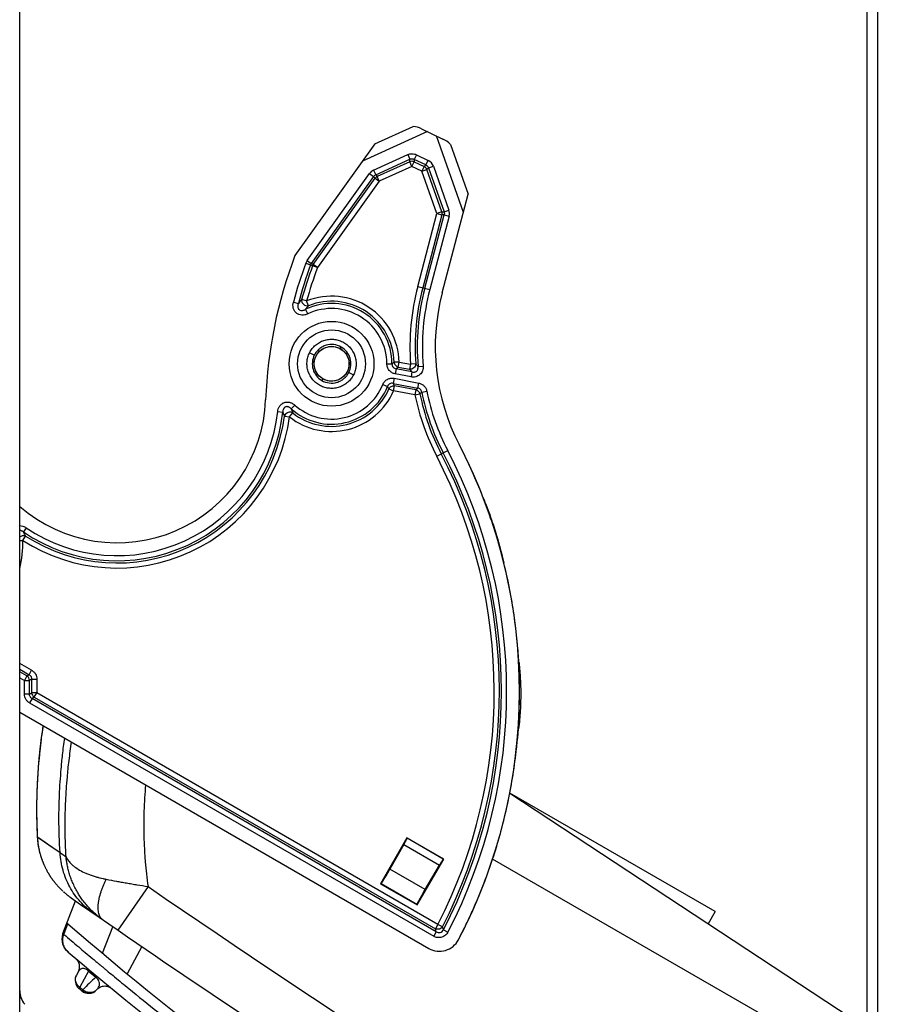
# Model space of a CAD drawing. Units: millimetres. Extents: x 0 to 420, y 0 to 297.
# Drawn here: x 346 to 362, y 101 to 119 of the extents above; entities that cross this region are included whole.
import ezdxf

# ---------------------------------------------------------------- set-up
doc = ezdxf.new("R2010")
doc.units = ezdxf.units.MM
doc.header["$LTSCALE"] = 23.1
doc.layers.add('INTF_1', color=7, linetype='CONTINUOUS')

msp = doc.modelspace()

# ---------------------------------------------------------------- linework, layer by layer
at = {"layer": 'INTF_1', "color": 6, "linetype": 'CONTINUOUS'}
msp.add_line((346.0211, 92.2248), (346.0211, 221.8212), dxfattribs=at)
at = {"layer": 'INTF_1', "color": 7, "linetype": 'CONTINUOUS'}
for p, q in [((362.005, 94.1009), (362.005, 171.0698)), ((352.7209, 116.9486), (353.4406, 117.2754)), ((353.7099, 117.178), (352.4881, 116.6233)), ((353.5953, 117.2328), (354.0027, 117.0378)), ((354.3885, 115.6509), (353.8788, 117.0971)), ((352.7209, 116.9486), (351.2102, 114.8373)), ((354.1473, 116.937), (354.4792, 115.9952)), ((353.9894, 114.1363), (354.4792, 115.9952)), ((355.4248, 107.2994), (355.4219, 107.333)), ((355.4268, 107.2759), (355.4248, 107.2994)), ((355.4303, 107.2355), (355.4268, 107.2759)), ((355.4348, 107.1856), (355.4303, 107.2355)), ((355.4376, 107.1561), (355.4348, 107.1856)), ((346.0211, 106.2235), (353.7397, 101.7656)), ((346.4577, 105.9521), (346.4544, 105.9306)), ((346.4604, 105.9696), (346.4577, 105.9521)), ((355.4123, 105.7413), (355.4305, 105.9087)), ((346.4284, 105.745), (346.4238, 105.7092)), ((355.3873, 105.5145), (355.394, 105.5755)), ((355.394, 105.5755), (355.3959, 105.5926)), ((346.3506, 104.8735), (346.3482, 104.8209)), ((355.2618, 104.6927), (362.005, 100.2575)), ((359.1381, 102.4584), (355.2627, 104.6967)), ((353.3244, 103.8509), (352.8243, 102.9849)), ((353.2643, 103.7225), (353.0043, 103.2596)), ((354.0172, 103.4508), (353.3244, 103.8509)), ((353.3244, 103.8509), (353.3266, 103.843)), ((346.407, 103.542), (346.4111, 103.5281)), ((346.4111, 103.5281), (346.4131, 103.5212)), ((346.4131, 103.5212), (346.4155, 103.5133)), ((346.4155, 103.5133), (346.4181, 103.5047)), ((346.4181, 103.5047), (346.421, 103.4955)), ((346.421, 103.4955), (346.4241, 103.4858)), ((346.4241, 103.4858), (346.4263, 103.4791)), ((346.4263, 103.4791), (346.4286, 103.4723)), ((346.4286, 103.4723), (346.431, 103.4652)), ((346.431, 103.4652), (346.4334, 103.458)), ((346.4334, 103.458), (346.436, 103.4506)), ((346.436, 103.4506), (346.4387, 103.443)), ((346.4387, 103.443), (346.4415, 103.4352)), ((346.4415, 103.4352), (346.4444, 103.4273)), ((346.4444, 103.4273), (346.4475, 103.4191)), ((346.4475, 103.4191), (346.4506, 103.4108)), ((346.4506, 103.4108), (346.4539, 103.4024)), ((346.4539, 103.4024), (346.4573, 103.3938)), ((346.4573, 103.3938), (346.4608, 103.3851)), ((346.4608, 103.3851), (346.4644, 103.3762)), ((346.4644, 103.3762), (346.4681, 103.3672)), ((346.4681, 103.3672), (346.472, 103.358)), ((346.472, 103.358), (346.476, 103.3487)), ((346.476, 103.3487), (346.4802, 103.3393)), ((346.4802, 103.3393), (346.4844, 103.3297)), ((346.4844, 103.3297), (346.4889, 103.3201)), ((346.4889, 103.3201), (346.4934, 103.3103)), ((346.4934, 103.3103), (346.4981, 103.3004)), ((353.5171, 102.5848), (354.0172, 103.4508)), ((353.6651, 102.878), (353.936, 103.3345)), ((354.0093, 103.4486), (354.0172, 103.4508)), ((362.005, 99.3709), (354.9397, 103.4515)), ((346.4981, 103.3004), (346.503, 103.2904)), ((346.503, 103.2904), (346.508, 103.2803)), ((346.508, 103.2803), (346.5131, 103.27)), ((346.5131, 103.27), (346.5184, 103.2596)), ((346.5184, 103.2596), (346.5239, 103.2491)), ((346.5239, 103.2491), (346.5296, 103.2385)), ((346.5296, 103.2385), (346.5354, 103.2277)), ((346.5354, 103.2277), (346.5415, 103.2168)), ((346.5415, 103.2168), (346.5477, 103.2057)), ((346.5477, 103.2057), (346.5542, 103.1945)), ((352.8243, 102.9849), (352.8391, 102.9889)), ((352.8243, 102.9849), (353.5171, 102.5848)), ((346.8027, 102.8759), (346.8183, 102.8609)), ((346.8183, 102.8609), (346.8373, 102.8432)), ((346.8478, 102.8337), (346.8521, 102.8299)), ((346.8519, 102.8301), (346.8599, 102.823)), ((346.8599, 102.8231), (346.8672, 102.8167)), ((346.8672, 102.8167), (346.8803, 102.8055)), ((346.8803, 102.8055), (346.8887, 102.7984)), ((346.8887, 102.7984), (346.8969, 102.7916)), ((346.8969, 102.7916), (346.905, 102.7849)), ((346.905, 102.7849), (346.9131, 102.7784)), ((346.9131, 102.7784), (346.921, 102.7721)), ((346.921, 102.7721), (346.9287, 102.7661)), ((346.9287, 102.7661), (346.9361, 102.7603)), ((346.9361, 102.7603), (346.9432, 102.7549)), ((346.9432, 102.7549), (346.9499, 102.7497)), ((346.9499, 102.7497), (346.9563, 102.7449)), ((346.8367, 102.0441), (347.074, 102.6621)), ((346.9563, 102.7449), (346.9624, 102.7405)), ((346.9624, 102.7405), (346.968, 102.7363)), ((346.968, 102.7363), (346.9733, 102.7325)), ((346.9733, 102.7325), (346.9804, 102.7274)), ((346.9804, 102.7274), (346.9862, 102.7233)), ((346.9862, 102.7233), (346.9918, 102.7194)), ((346.9918, 102.7194), (346.992, 102.7192)), ((346.992, 102.7192), (346.9922, 102.7191)), ((346.9922, 102.7191), (346.9923, 102.719)), ((353.5171, 102.5848), (353.5131, 102.5996)), ((359.1381, 102.4584), (359.0062, 102.23)), ((346.854, 102.0323), (346.8477, 102.0349)), ((354.2941, 101.9264), (354.336, 102.0073)), ((346.9422, 101.691), (346.9323, 101.6995)), ((346.9326, 101.6995), (346.9323, 101.6995)), ((346.9424, 101.6911), (346.9422, 101.691)), ((347.127, 101.3276), (347.0897, 101.2576)), ((347.1373, 101.0109), (347.1377, 101.0105)), ((347.1939, 100.9634), (347.1379, 101.0104)), ((347.1908, 100.966), (347.1937, 100.9636)), ((347.4659, 100.9775), (347.4835, 100.9956)), ((347.7372, 101.0222), (347.7535, 101.0101))]:
    msp.add_line(p, q, dxfattribs=at)
at = {"layer": 'INTF_1', "color": 9, "linetype": 'CONTINUOUS'}
for p, q in [((362.205, 94.2358), (362.205, 171.0698)), ((352.6949, 116.4505), (353.3398, 116.7432)), ((353.3398, 116.7432), (353.3798, 116.6553)), ((353.5031, 116.7416), (353.4614, 116.6545)), ((353.5031, 116.7416), (353.7238, 116.6359)), ((352.7348, 116.3625), (353.3798, 116.6553)), ((353.3793, 116.6104), (352.7616, 116.33)), ((353.4192, 116.5225), (352.8015, 116.242)), ((353.3793, 116.6104), (353.3798, 116.6553)), ((353.4192, 116.5225), (353.3793, 116.6104)), ((353.4192, 116.5225), (353.4609, 116.6096)), ((353.6076, 116.4323), (353.4192, 116.5225)), ((353.4614, 116.6545), (353.4609, 116.6096)), ((353.4609, 116.6096), (353.6493, 116.5194)), ((353.6821, 116.5488), (353.4614, 116.6545)), ((353.6493, 116.5194), (353.6076, 116.4323)), ((353.6493, 116.5194), (353.6821, 116.5488)), ((353.6821, 116.5488), (353.7238, 116.6359)), ((353.7315, 116.4938), (353.8226, 116.5259)), ((353.8226, 116.5259), (354.1149, 115.6966)), ((351.4412, 114.7428), (352.6176, 116.387)), ((352.6962, 116.3308), (351.5198, 114.6866)), ((352.6176, 116.387), (352.6962, 116.3308)), ((352.6949, 116.4505), (352.7348, 116.3625)), ((352.7229, 116.2982), (352.6962, 116.3308)), ((352.7348, 116.3625), (352.7616, 116.33)), ((352.8015, 116.242), (352.7616, 116.33)), ((353.6076, 116.4323), (353.6987, 116.4644)), ((353.8902, 115.6307), (353.6076, 116.4323)), ((353.7315, 116.4938), (353.6987, 116.4644)), ((353.9813, 115.6628), (353.6987, 116.4644)), ((353.7315, 116.4938), (354.0238, 115.6645)), ((351.556, 114.6674), (352.7229, 116.2982)), ((352.8015, 116.242), (351.6346, 114.6112)), ((352.7229, 116.2982), (352.8015, 116.242)), ((353.5284, 114.2577), (353.8902, 115.6307)), ((353.9836, 115.6061), (353.6219, 114.2331)), ((353.6612, 114.2228), (354.0261, 115.6078)), ((354.1195, 115.5832), (353.7546, 114.1981)), ((353.9813, 115.6628), (353.8902, 115.6307)), ((353.8902, 115.6307), (353.9836, 115.6061)), ((353.9813, 115.6628), (354.0238, 115.6645)), ((354.0261, 115.6078), (353.9836, 115.6061)), ((354.0238, 115.6645), (354.1149, 115.6966)), ((354.0261, 115.6078), (354.1195, 115.5832)), ((351.4172, 114.6975), (351.5078, 114.6639)), ((351.4412, 114.7428), (351.5198, 114.6866)), ((351.544, 114.6447), (351.5078, 114.664)), ((351.556, 114.6674), (351.5198, 114.6866)), ((351.6346, 114.6112), (351.544, 114.6447)), ((351.6346, 114.6112), (351.556, 114.6674)), ((353.5284, 114.2577), (353.7546, 114.1981)), ((351.1826, 113.9617), (351.2759, 113.9367)), ((351.4309, 113.9829), (351.3379, 114.009)), ((351.4666, 113.8932), (351.4309, 113.9829)), ((351.4525, 113.7373), (351.4108, 113.8245)), ((351.5771, 112.9609), (351.4879, 113.0058)), ((352.0664, 113.0807), (352.0844, 113.1118)), ((352.9451, 112.7964), (353.0417, 112.7964)), ((353.1785, 112.83), (353.0819, 112.8275)), ((353.1601, 112.7352), (353.1785, 112.83)), ((353.1785, 112.83), (353.3928, 112.7883)), ((353.3928, 112.7883), (353.3744, 112.6935)), ((353.4891, 112.7954), (353.3928, 112.7883)), ((352.2272, 112.6317), (352.3164, 112.5867)), ((353.1198, 112.7016), (353.1014, 112.6068)), ((353.4007, 112.5486), (353.1014, 112.6068)), ((353.4192, 112.6434), (353.1198, 112.7016)), ((353.1601, 112.7352), (353.3744, 112.6935)), ((353.4192, 112.6434), (353.4007, 112.5486)), ((353.5338, 112.7464), (353.6301, 112.7547)), ((351.7379, 112.5118), (351.7199, 112.4808)), ((353.085, 112.5226), (353.0666, 112.4278)), ((353.0666, 112.4278), (353.5268, 112.3383)), ((353.085, 112.5226), (353.5452, 112.4331)), ((353.5268, 112.3383), (353.5452, 112.4331)), ((352.869, 112.4054), (352.9586, 112.3692)), ((352.9843, 112.3253), (353.0728, 112.2867)), ((353.0728, 112.2867), (353.0913, 112.3816)), ((353.4739, 112.2087), (353.0728, 112.2867)), ((353.4923, 112.3035), (353.0913, 112.3816)), ((353.4923, 112.3035), (353.4739, 112.2087)), ((353.4739, 112.2087), (353.5684, 112.2283)), ((353.603, 112.2625), (353.6977, 112.2815)), ((350.8866, 111.8954), (350.9826, 111.885)), ((351.1101, 111.7951), (351.17, 111.8709)), ((351.2074, 112.0187), (351.143, 111.9467)), ((351.0143, 111.8077), (351.1101, 111.7951)), ((353.8854, 111.0522), (354.0929, 111.16)), ((346.1445, 109.7028), (346.0902, 109.6229)), ((346.0211, 109.463), (346.0806, 109.4647)), ((346.0806, 109.4647), (346.1329, 109.5459)), ((346.2464, 107.0134), (346.0211, 107.1435)), ((346.0211, 107.032), (346.1981, 106.9298)), ((346.1575, 106.9063), (346.0211, 106.985)), ((346.0211, 106.8735), (346.1092, 106.8226)), ((346.1575, 106.9063), (346.1092, 106.8226)), ((346.1575, 106.9063), (346.1981, 106.9298)), ((346.1981, 106.9298), (346.2464, 107.0134)), ((346.2464, 106.8461), (346.2058, 106.8226)), ((346.2464, 106.8461), (346.343, 106.8461)), ((346.2464, 106.8461), (346.2464, 106.5881)), ((346.343, 106.8461), (346.343, 106.5881)), ((346.1091, 106.5647), (346.1092, 106.8226)), ((346.1092, 106.8226), (346.2058, 106.8226)), ((346.2057, 106.5647), (346.2058, 106.8226)), ((346.2057, 106.5647), (346.1091, 106.5647)), ((346.2057, 106.5647), (346.2464, 106.5881)), ((346.254, 106.481), (346.2057, 106.3974)), ((346.343, 106.5881), (346.2464, 106.5881)), ((346.2947, 106.5045), (346.254, 106.481)), ((353.8768, 102.0784), (346.254, 106.481)), ((346.2947, 106.5045), (346.343, 106.5881)), ((346.2947, 106.5045), (353.8603, 102.135)), ((353.9086, 102.2186), (346.343, 106.5881)), ((346.2057, 106.3974), (353.8286, 101.9948)), ((346.3526, 103.8705), (346.784, 103.5716)), ((346.353, 103.8703), (346.3547, 103.8692)), ((346.3547, 103.8692), (346.371, 103.8581)), ((346.371, 103.8581), (346.391, 103.8444)), ((346.391, 103.8444), (346.4216, 103.8233)), ((346.4764, 103.7854), (346.5461, 103.737)), ((353.2643, 103.7225), (353.936, 103.3345)), ((354.0093, 103.4486), (353.3266, 103.843)), ((353.6651, 102.878), (353.0043, 103.2596)), ((352.8391, 102.9889), (353.5131, 102.5996)), ((348.4411, 102.932), (347.8739, 102.1084)), ((346.8471, 102.0352), (346.9237, 102.2348)), ((353.9086, 102.2186), (353.8603, 102.135)), ((353.9945, 102.1745), (353.9086, 102.2186)), ((346.8367, 102.0441), (346.8471, 102.0352)), ((346.8367, 102.0441), (346.8471, 102.0352)), ((346.8472, 102.0353), (346.8471, 102.0352)), ((346.8472, 102.0353), (346.8477, 102.0349)), ((347.5836, 101.672), (347.78, 102.1731)), ((353.8768, 102.0784), (353.8286, 101.9948)), ((353.8768, 102.0784), (353.8603, 102.135)), ((354.0109, 102.1176), (354.0967, 102.0731)), ((348.3249, 101.7987), (348.0458, 101.2876)), ((347.3181, 101.3377), (347.155, 101.0309)), ((347.3353, 101.3582), (347.3181, 101.3377)), ((347.4737, 101.2423), (347.4565, 101.2218)), ((347.155, 101.0309), (347.1379, 101.0104)), ((347.155, 101.0309), (347.2112, 100.9839)), ((347.2112, 100.9839), (347.1939, 100.9634))]:
    msp.add_line(p, q, dxfattribs=at)
at = {"layer": 'INTF_1', "color": 7, "linetype": 'CONTINUOUS'}
for points in [[(355.4219, 107.333), (355.4185, 107.3753), (355.4132, 107.4401)], [(346.4544, 105.9306), (346.448, 105.8875), (346.4417, 105.8435), (346.4354, 105.7977), (346.4284, 105.745)], [(355.3959, 105.5926), (355.4014, 105.6423), (355.4036, 105.6619), (355.4123, 105.7413)], [(346.4238, 105.7092), (346.4174, 105.6573), (346.4108, 105.6022), (346.4043, 105.5436), (346.3976, 105.4807), (346.3908, 105.413), (346.3838, 105.3399), (346.3767, 105.2604), (346.3695, 105.1733), (346.3624, 105.0768), (346.3556, 104.9686), (346.3506, 104.8735)], [(346.3482, 104.8209), (346.345, 104.739), (346.3426, 104.6659), (346.3409, 104.6001), (346.3396, 104.5288), (346.3388, 104.4505), (346.3386, 104.372), (346.3391, 104.2862), (346.3408, 104.19), (346.3438, 104.0853), (346.3477, 103.9776), (346.3526, 103.8705)], [(346.3526, 103.8705), (346.3559, 103.8232), (346.3604, 103.7786), (346.3657, 103.7372), (346.3721, 103.6962), (346.3801, 103.653), (346.3901, 103.6072), (346.4023, 103.5591), (346.4071, 103.542)], [(346.5542, 103.1945), (346.5575, 103.1888), (346.5609, 103.1831), (346.5643, 103.1774), (346.5678, 103.1716), (346.5714, 103.1658), (346.575, 103.1599), (346.5787, 103.154), (346.5824, 103.1481), (346.5862, 103.1421), (346.5901, 103.136), (346.594, 103.13), (346.598, 103.1239), (346.6021, 103.1177), (346.6063, 103.1115), (346.6105, 103.1053), (346.6148, 103.099), (346.6192, 103.0926), (346.6237, 103.0863), (346.6283, 103.0798), (346.6329, 103.0734), (346.6376, 103.0669), (346.6424, 103.0603), (346.6473, 103.0537), (346.6523, 103.0471), (346.6574, 103.0404), (346.6625, 103.0337), (346.6678, 103.0269), (346.6732, 103.0201), (346.6787, 103.0131), (346.6843, 103.0062), (346.6901, 102.9991), (346.696, 102.992), (346.702, 102.9847), (346.7081, 102.9775), (346.7145, 102.9701), (346.7209, 102.9626), (346.7276, 102.955), (346.7344, 102.9473), (346.7415, 102.9395), (346.7488, 102.9314), (346.7565, 102.9232)], [(346.7565, 102.9232), (346.7644, 102.9148), (346.7726, 102.9062), (346.7812, 102.8973), (346.7906, 102.8878), (346.8027, 102.8759)], [(346.9923, 102.719), (346.9924, 102.7189), (346.9924, 102.7189), (346.9925, 102.7188)], [(346.9925, 102.7188), (346.9926, 102.7188), (346.9926, 102.7188), (346.9926, 102.7188), (346.9927, 102.7187)], [(346.9928, 102.7187), (346.9928, 102.7187), (346.9928, 102.7186), (346.9928, 102.7186), (346.9929, 102.7186), (346.9929, 102.7186), (346.9929, 102.7186), (346.9929, 102.7186), (346.993, 102.7185)], [(346.993, 102.7185), (346.993, 102.7185), (346.993, 102.7185), (346.993, 102.7185), (346.9931, 102.7185), (346.9931, 102.7184), (346.9931, 102.7184), (346.9931, 102.7184), (346.9931, 102.7184), (346.9932, 102.7184), (346.9932, 102.7184), (346.9932, 102.7184), (346.9932, 102.7184), (346.9932, 102.7183), (346.9933, 102.7183), (346.9933, 102.7183), (346.9933, 102.7183), (346.9933, 102.7183), (346.9933, 102.7183), (346.9934, 102.7183), (346.9934, 102.7182), (346.9934, 102.7182), (346.9934, 102.7182), (346.9935, 102.7182), (346.9935, 102.7182), (346.9935, 102.7182), (346.9936, 102.7181)], [(346.9936, 102.7181), (346.9936, 102.7181), (346.9937, 102.718), (346.9937, 102.718), (346.9937, 102.718), (346.9938, 102.718), (346.9938, 102.718), (346.9938, 102.7179), (346.9939, 102.7179), (346.9939, 102.7179), (346.9939, 102.7179), (346.994, 102.7178), (346.994, 102.7178), (346.994, 102.7178), (346.9941, 102.7177), (346.9941, 102.7177), (346.9942, 102.7177), (346.9942, 102.7176), (346.9943, 102.7176), (346.9943, 102.7176), (346.9944, 102.7175), (346.9944, 102.7175), (346.9945, 102.7175), (346.9945, 102.7174), (346.9946, 102.7174), (346.9947, 102.7173), (346.9947, 102.7173), (346.9948, 102.7173), (346.9948, 102.7172), (346.9949, 102.7172), (346.995, 102.7171)], [(346.8367, 102.0441), (346.8298, 102.0241), (346.8235, 102), (346.8193, 101.9756), (346.8171, 101.9508), (346.8169, 101.926), (346.8188, 101.9012), (346.8228, 101.8767), (346.8287, 101.8526), (346.8366, 101.829), (346.8465, 101.8062), (346.8582, 101.7843), (346.8717, 101.7635), (346.8868, 101.7438), (346.9036, 101.7254), (346.9218, 101.7085)], [(347.4835, 100.9956), (347.4952, 101.0067), (347.511, 101.0191), (347.528, 101.0298), (347.5459, 101.0388), (347.5646, 101.0459), (347.584, 101.0511), (347.6038, 101.0544), (347.6238, 101.0557), (347.6438, 101.0549), (347.6637, 101.0522), (347.6831, 101.0475), (347.7021, 101.0408), (347.7202, 101.0323), (347.7374, 101.022)]]:
    msp.add_lwpolyline(points, dxfattribs=at)
at = {"layer": 'INTF_1', "color": 9, "linetype": 'CONTINUOUS'}
for points in [[(346.3526, 103.8705), (346.3527, 103.8705), (346.353, 103.8703)], [(346.4216, 103.8233), (346.4663, 103.7924), (346.4764, 103.7854)], [(346.5461, 103.737), (346.598, 103.7008), (346.7387, 103.603)]]:
    msp.add_lwpolyline(points, dxfattribs=at)
at = {"layer": 'INTF_1', "color": 7, "linetype": 'CONTINUOUS'}
msp.add_circle((351.9022, 112.7964), 0.8, dxfattribs=at)
at = {"layer": 'INTF_1', "color": 9, "linetype": 'CONTINUOUS'}
msp.add_circle((351.9022, 112.7964), 0.64, dxfattribs=at)
at = {"layer": 'INTF_1', "color": 4, "linetype": 'CONTINUOUS'}
msp.add_circle((351.9022, 112.7964), 0.33, dxfattribs=at)
at = {"layer": 'INTF_1', "color": 9, "linetype": 'CONTINUOUS'}
for centre, radius, start, end in [((353.4191, 116.5144), 0.1039, 66.28493, 112.54795), ((353.6018, 116.4271), 0.1038, 21.06224, 62.77065), ((353.6408, 116.462), 0.1927, 19.35146, 64.48153), ((352.7746, 116.2747), 0.193, 114.39835, 144.43458), ((352.7706, 116.2796), 0.0903, 113.33935, 145.49353), ((353.8828, 115.6304), 0.1037, 346.44318, 18.21316), ((353.933, 115.6324), 0.1929, 345.21228, 19.44374), ((359.264, 111.7905), 8.368, 159.67203, 164.96146), ((359.264, 111.7905), 8.2714, 159.672, 164.96146), ((359.264, 111.7905), 8.2308, 159.71034, 164.36343), ((351.5992, 114.6299), 0.1941, 144.45326, 159.63536), ((351.5991, 114.63), 0.0974, 144.47911, 159.604), ((351.6411, 114.6077), 0.1039, 144.95649, 159.16752), ((359.264, 111.7905), 8.1342, 159.71034, 164.36343), ((357.8575, 113.1172), 4.4767, 165.23989, 184.21258), ((357.8575, 113.1172), 4.3801, 165.23989, 184.21258), ((357.8575, 113.1172), 4.3395, 165.23989, 184.90095), ((357.8575, 113.1172), 4.2429, 165.23989, 184.90095), ((353.1611, 112.3828), 2.443, 138.26991, 140.50366), ((351.9022, 112.7964), 1.1395, 0.00155, 115.54507), ((351.9022, 112.7964), 1.2767, 1.50966, 111.6624), ((351.9022, 112.7964), 1.1801, 1.50966, 111.6624), ((353.2157, 112.4173), 2.2886, 139.84444, 142.05942), ((351.9022, 112.7964), 1.0429, 0.00155, 115.54506), ((350.9497, 115.5493), 3.4575, 307.23204, 308.07463), ((361.5798, 120.1332), 10.9225, 222.20625, 222.5541), ((350.5863, 115.7751), 3.9831, 309.49957, 310.25349), ((361.7432, 120.1241), 11.1916, 221.60159, 221.94579), ((349.5656, 110.5282), 3.9831, 27.72928, 28.48321), ((351.9022, 112.7964), 1.2767, 231.6503, 336.47314), ((351.9022, 112.7964), 1.1395, 228.21849, 337.98125), ((351.9022, 112.7964), 1.1801, 231.6503, 336.47314), ((351.9022, 112.7964), 1.0429, 228.21848, 337.98125), ((349.9858, 110.6005), 3.4592, 29.90838, 30.75056), ((345.0188, 120.7342), 11.9531, 315.14537, 315.37974), ((364.3813, 101.3306), 15.3518, 134.5949, 134.77617), ((357.8575, 113.1172), 4.3801, 191.70845, 207.46953), ((357.8575, 113.1172), 4.3395, 191.35939, 207.46953), ((357.8575, 113.1172), 4.2429, 191.35919, 207.46953), ((357.8575, 113.1172), 4.4767, 191.70826, 207.46953), ((347.8571, 112.2231), 3.1437, 235.80194, 353.82706), ((347.8571, 112.2231), 3.0471, 235.80194, 353.82705), ((354.8987, 113.4446), 4.2153, 201.71479, 202.85068), ((355.1017, 113.3135), 4.1881, 199.04778, 200.14879), ((347.8571, 112.2231), 3.2809, 237.21623, 352.505), ((347.8571, 112.2231), 3.1844, 237.21623, 352.50499), ((345.3467, 106.613), 9.761, 332.57752, 27.46953), ((345.3467, 106.613), 9.8576, 332.57753, 27.46953), ((345.3467, 106.613), 9.6237, 332.83084, 27.46953), ((345.3467, 106.613), 9.7203, 332.83084, 27.46953), ((344.1716, 109.4086), 1.9099, 345.6167, 1.68506), ((337.4573, 104.7862), 9.8955, 28.75053, 29.26034), ((461.3074, 266.8289), 199, 235.447066, 239.075365), ((328.0198, 94.6649), 27.0385, 15.99967, 16.12518), ((347.2532, 101.2605), 0.143, 148.66019, 151.99592), ((386.1853, 147.6058), 60.4268, 229.968234, 230.139403), ((351.2376, 97.0779), 5.6097, 132.37895, 135.86949), ((347.3579, 101.0824), 0.1505, 308.51563, 309.06532), ((347.3579, 101.0823), 0.1504, 309.06534, 310.33837), ((347.3581, 101.0821), 0.1502, 310.33803, 313.72424), ((347.3584, 101.0818), 0.1498, 313.72499, 315.88222)]:
    msp.add_arc(centre, radius, start, end, dxfattribs=at)
at = {"layer": 'INTF_1', "color": 7, "linetype": 'CONTINUOUS'}
for centre, radius, start, end in [((359.264, 111.7905), 8.6109, 159.27849, 177.82825), ((357.8575, 113.1172), 4, 165.23989, 207.46953), ((347.8571, 112.2231), 2.8042, 229.09148, 357.82825), ((343.0383, 105.9324), 12.4595, 5.62758, 6.15009), ((351.7846, 105.1285), 5.3902, 171.02355, 171.21088), ((346.3602, 106.9053), 9.1249, 352.34188, 353.72989), ((345.3594, 106.6103), 10.0878, 339.03878, 341.75994), ((345.338, 106.6184), 10.1108, 332.86679, 339.039), ((347.8588, 103.963), 1.5157, 228.16391, 228.85602), ((461.3074, 266.8289), 200, 235.140126, 239.075365), ((332.6438, 107.4943), 15.2238, 338.9659, 339.77195), ((386.1853, 147.6058), 60, 229.128826, 229.134559), ((386.1853, 147.6058), 60, 229.135056, 246.252697), ((353.9398, 102.112), 0.4, 239.9914, 332.35467), ((386.1853, 147.6058), 60.4, 229.473892, 246.635653), ((346.9504, 101.4215), 0.2, 331.97556, 49.65106), ((347.2663, 101.1637), 0.2, 151.97556, 230.05088), ((346.4211, 100.9668), 0.4, 180, 220), ((347.3223, 101.1168), 0.2, 230.05088, 315.88281)]:
    msp.add_arc(centre, radius, start, end, dxfattribs=at)
at = {"layer": 'INTF_1', "color": 4, "linetype": 'CONTINUOUS'}
msp.add_arc((345.3472, 106.613), 10.1, 332.35333, 27.47087, dxfattribs=at)
at = {"layer": 'INTF_1', "color": 7, "linetype": 'CONTINUOUS'}
for centre, major_axis, ratio, start_param, end_param in [((353.3576, 117.1249), (0.3347, -0.0035), 0.4662259, 0.7855226, 1.3248456), ((354.0967, 116.771), (-0.2468, 0.275), 0.4143001, -1.3255707, -0.7852937), ((353.9095, 103.2754), (0.1, 0.1732), 0.0349208, 0.0349065, 1.2430578), ((352.9588, 103.1967), (0.12, 0.2078), 0.0349208, -3.1066861, -1.2430578), ((353.6333, 102.8071), (0.12, 0.2078), 0.0349208, 1.2430578, 3.1066861)]:
    msp.add_ellipse(centre, major_axis=major_axis, ratio=ratio, start_param=start_param, end_param=end_param, dxfattribs=at)
at = {"layer": 'INTF_1', "color": 9, "linetype": 'CONTINUOUS'}
for points, knots in [([(353.3398, 116.7432), (353.3652, 116.7548), (353.4217, 116.767), (353.478, 116.7536), (353.5031, 116.7416)], [0, 0, 0, 0, 0.4999993, 1, 1, 1, 1]), ([(353.3798, 116.6553), (353.3923, 116.6615), (353.4207, 116.6682), (353.449, 116.6609), (353.4614, 116.6545)], [0, 0, 0, 0, 0.5000001, 1, 1, 1, 1]), ([(353.6821, 116.5488), (353.6936, 116.5437), (353.7148, 116.5285), (353.7276, 116.5058), (353.7315, 116.4938)], [0, 0, 0, 0, 0.5000001, 1, 1, 1, 1]), ([(354.0238, 115.6645), (354.0271, 115.6555), (354.0311, 115.6364), (354.0287, 115.617), (354.0261, 115.6078)], [0, 0, 0, 0, 0.4999999, 1, 1, 1, 1]), ([(351.4525, 113.7373), (351.4355, 113.7292), (351.3995, 113.7166), (351.3424, 113.7115), (351.2861, 113.7227), (351.2362, 113.7516), (351.1989, 113.7955), (351.1775, 113.8488), (351.172, 113.9058), (351.1777, 113.9435), (351.1826, 113.9617)], [0, 0, 0, 0, 0.1251479, 0.2502083, 0.3751497, 0.4999944, 0.6248449, 0.7497951, 0.8748573, 1, 1, 1, 1]), ([(351.2759, 113.9367), (351.2723, 113.9269), (351.2668, 113.9067), (351.2645, 113.8751), (351.2709, 113.8434), (351.2899, 113.8159), (351.3203, 113.8019), (351.3527, 113.8016), (351.3832, 113.8099), (351.402, 113.8192), (351.4108, 113.8245)], [0, 0, 0, 0, 0.1230487, 0.2471075, 0.3727977, 0.500251, 0.627775, 0.7534699, 0.8773194, 1, 1, 1, 1]), ([(351.3379, 114.009), (351.3357, 113.9931), (351.3409, 113.9586), (351.3712, 113.9165), (351.4161, 113.8908), (351.451, 113.8893), (351.4666, 113.8932)], [0, 0, 0, 0, 0.2422143, 0.5000326, 0.7578122, 1, 1, 1, 1]), ([(351.4879, 113.0058), (351.5016, 113.0329), (351.5345, 113.0844), (351.5979, 113.1503), (351.6728, 113.2029), (351.7565, 113.2402), (351.8459, 113.26), (351.9374, 113.2617), (352.0276, 113.246), (352.1131, 113.2132), (352.1903, 113.1639), (352.2779, 113.0797), (352.3397, 112.9714), (352.3658, 112.8526), (352.3676, 112.761), (352.3519, 112.6709), (352.33, 112.6138), (352.3164, 112.5867)], [0, 0, 0, 0, 0.0625317, 0.1250706, 0.1876112, 0.2501475, 0.3126795, 0.3752184, 0.437759, 0.5002954, 0.5628275, 0.6253663, 0.7498523, 0.8123843, 0.8749232, 0.9374638, 1, 1, 1, 1]), ([(352.0844, 113.1118), (352.0419, 113.1363), (351.9459, 113.1675), (351.8201, 113.1575), (351.7289, 113.1193), (351.6674, 113.0775), (351.6152, 113.0246), (351.5882, 112.9829), (351.5771, 112.9609)], [0, 0, 0, 0, 0.2493665, 0.4987113, 0.6240292, 0.749363, 0.8746928, 1, 1, 1, 1]), ([(352.3164, 112.5867), (352.3027, 112.5597), (352.2698, 112.5081), (352.2064, 112.4422), (352.1315, 112.3896), (352.0478, 112.3523), (351.9584, 112.3326), (351.8669, 112.3308), (351.7767, 112.3465), (351.6912, 112.3793), (351.614, 112.4286), (351.5264, 112.5129), (351.4646, 112.6212), (351.4385, 112.74), (351.4367, 112.8315), (351.4524, 112.9217), (351.4743, 112.9787), (351.4879, 113.0058)], [0, 0, 0, 0, 0.0625319, 0.1250708, 0.1876115, 0.2501477, 0.3126797, 0.3752186, 0.4377592, 0.5002955, 0.5628274, 0.6253663, 0.7498522, 0.8123842, 0.8749231, 0.9374637, 1, 1, 1, 1]), ([(352.2272, 112.6316), (352.2477, 112.6725), (352.2731, 112.7629), (352.2601, 112.9028), (352.1946, 113.0269), (352.124, 113.0889), (352.0844, 113.1118)], [0, 0, 0, 0, 0.2500252, 0.4999978, 0.7500077, 1, 1, 1, 1]), ([(351.5771, 112.9609), (351.5566, 112.9201), (351.5311, 112.8296), (351.5442, 112.6898), (351.6097, 112.5656), (351.6803, 112.5036), (351.7199, 112.4808)], [0, 0, 0, 0, 0.2500257, 0.4999976, 0.7500079, 1, 1, 1, 1]), ([(353.1014, 112.6068), (353.0797, 112.611), (353.0373, 112.6268), (352.9857, 112.6707), (352.9525, 112.7297), (352.9451, 112.7743), (352.9451, 112.7964)], [0, 0, 0, 0, 0.2500232, 0.4999808, 0.7499237, 1, 1, 1, 1]), ([(353.0417, 112.7964), (353.0411, 112.7852), (353.0436, 112.7624), (353.0599, 112.7318), (353.0868, 112.71), (353.1088, 112.7031), (353.1198, 112.7016)], [0, 0, 0, 0, 0.2490001, 0.5000887, 0.7512059, 1, 1, 1, 1]), ([(353.0819, 112.8275), (353.0828, 112.8169), (353.088, 112.7957), (353.1051, 112.7678), (353.1297, 112.7464), (353.1497, 112.7378), (353.1601, 112.7352)], [0, 0, 0, 0, 0.2487715, 0.5000771, 0.7513288, 1, 1, 1, 1]), ([(353.4891, 112.7954), (353.4889, 112.7814), (353.482, 112.7528), (353.4555, 112.7178), (353.4176, 112.6955), (353.3883, 112.692), (353.3744, 112.6935)], [0, 0, 0, 0, 0.2465781, 0.5000153, 0.7534514, 1, 1, 1, 1]), ([(351.7199, 112.4808), (351.7624, 112.4562), (351.8584, 112.425), (351.9842, 112.435), (352.0754, 112.4733), (352.1369, 112.515), (352.1891, 112.5679), (352.2161, 112.6096), (352.2272, 112.6316)], [0, 0, 0, 0, 0.2493663, 0.4987114, 0.6240291, 0.7493631, 0.874693, 1, 1, 1, 1]), ([(353.6301, 112.7547), (353.6326, 112.7251), (353.6252, 112.6638), (353.5736, 112.5869), (353.4916, 112.5437), (353.4299, 112.5429), (353.4007, 112.5486)], [0, 0, 0, 0, 0.2502064, 0.4999996, 0.7497939, 1, 1, 1, 1]), ([(353.4192, 112.6434), (353.434, 112.6394), (353.4581, 112.6374), (353.4882, 112.6464), (353.5083, 112.6595), (353.5235, 112.6781), (353.5357, 112.7071), (353.5363, 112.7313), (353.5338, 112.7464)], [0, 0, 0, 0, 0.2470048, 0.3730632, 0.5000133, 0.6269674, 0.7530294, 1, 1, 1, 1]), ([(352.869, 112.4054), (352.8773, 112.4259), (352.9009, 112.4645), (352.9538, 112.5067), (353.0181, 112.5281), (353.0633, 112.5268), (353.085, 112.5226)], [0, 0, 0, 0, 0.2500232, 0.4999806, 0.7499236, 1, 1, 1, 1]), ([(353.0666, 112.4278), (353.0557, 112.4305), (353.0328, 112.4324), (352.9996, 112.4223), (352.9732, 112.4), (352.9622, 112.3798), (352.9586, 112.3692)], [0, 0, 0, 0, 0.2490189, 0.5001021, 0.7512262, 1, 1, 1, 1]), ([(353.5452, 112.4331), (353.5638, 112.4295), (353.6002, 112.4168), (353.6467, 112.3827), (353.6811, 112.3364), (353.6939, 112.3001), (353.6977, 112.2815)], [0, 0, 0, 0, 0.2500215, 0.5000004, 0.749979, 1, 1, 1, 1]), ([(352.9843, 112.3253), (352.989, 112.3348), (353.0018, 112.3525), (353.028, 112.3719), (353.0589, 112.3825), (353.0807, 112.383), (353.0913, 112.3816)], [0, 0, 0, 0, 0.2487108, 0.4999985, 0.7512845, 1, 1, 1, 1]), ([(353.5684, 112.2283), (353.5639, 112.2462), (353.5444, 112.2801), (353.5103, 112.2992), (353.4923, 112.3035)], [0, 0, 0, 0, 0.5000578, 1, 1, 1, 1]), ([(353.603, 112.2624), (353.6015, 112.2719), (353.5958, 112.2905), (353.5788, 112.3143), (353.5549, 112.3312), (353.5362, 112.3368), (353.5268, 112.3383)], [0, 0, 0, 0, 0.2492599, 0.4999926, 0.7507286, 1, 1, 1, 1]), ([(350.8866, 111.8954), (350.8887, 111.9128), (350.8941, 111.9381), (350.9072, 111.9706), (350.9207, 111.9944), (350.9383, 112.017), (350.9586, 112.0364), (350.9807, 112.0517), (351.0124, 112.067), (351.0477, 112.0752), (351.084, 112.0746), (351.1111, 112.0704), (351.1371, 112.0627), (351.1704, 112.0473), (351.1932, 112.031), (351.2074, 112.0187)], [0, 0, 0, 0, 0.1213922, 0.1774115, 0.2422133, 0.3106147, 0.375066, 0.4361189, 0.4961561, 0.6185123, 0.6825168, 0.7464062, 0.8082169, 0.8698908, 1, 1, 1, 1]), ([(351.143, 111.9467), (351.1378, 111.9522), (351.1276, 111.962), (351.111, 111.9734), (351.0953, 111.9811), (351.081, 111.9859), (351.0681, 111.9883), (351.0536, 111.988), (351.0401, 111.985), (351.0277, 111.9791), (351.0184, 111.9731), (351.0097, 111.9651), (351.002, 111.9547), (350.9947, 111.9416), (350.9883, 111.9256), (350.9837, 111.9063), (350.9828, 111.8925), (350.9826, 111.885)], [0, 0, 0, 0, 0.095577, 0.1781104, 0.2527349, 0.3153859, 0.3681495, 0.4170211, 0.4974856, 0.5403595, 0.5893554, 0.6373895, 0.6889285, 0.7511155, 0.8260022, 0.9062067, 1, 1, 1, 1]), ([(351.17, 111.8709), (351.1644, 111.8743), (351.1515, 111.8804), (351.1277, 111.8856), (351.0993, 111.8844), (351.0641, 111.8731), (351.0316, 111.8478), (351.0175, 111.8207), (351.0143, 111.8077)], [0, 0, 0, 0, 0.1025769, 0.2203468, 0.3779101, 0.5393885, 0.7915509, 1, 1, 1, 1]), ([(346.0211, 109.7423), (346.041, 109.7424), (346.0849, 109.7356), (346.1246, 109.7159), (346.1445, 109.7028)], [0, 0, 0, 0, 0.4547117, 1, 1, 1, 1]), ([(346.0902, 109.6229), (346.0843, 109.6278), (346.0727, 109.6364), (346.0544, 109.6458), (346.0373, 109.6517), (346.0262, 109.654), (346.0211, 109.6546)], [0, 0, 0, 0, 0.2984154, 0.5603946, 0.7990635, 1, 1, 1, 1]), ([(346.021, 109.5285), (346.0366, 109.5414), (346.0741, 109.559), (346.1157, 109.5541), (346.1329, 109.5459)], [0, 0, 0, 0, 0.5151296, 1, 1, 1, 1]), ([(346.1981, 106.9298), (346.2056, 106.9258), (346.2196, 106.9158), (346.2356, 106.8956), (346.2451, 106.8717), (346.2467, 106.8545), (346.2464, 106.8461)], [0, 0, 0, 0, 0.2494272, 0.5000001, 0.750573, 1, 1, 1, 1]), ([(346.2464, 107.0134), (346.261, 107.005), (346.2881, 106.9843), (346.3192, 106.9439), (346.3387, 106.8967), (346.343, 106.8629), (346.343, 106.8461)], [0, 0, 0, 0, 0.2500108, 0.4999996, 0.7499883, 1, 1, 1, 1]), ([(346.2057, 106.3974), (346.1911, 106.4058), (346.164, 106.4264), (346.1329, 106.4669), (346.1135, 106.514), (346.1091, 106.5479), (346.1091, 106.5647)], [0, 0, 0, 0, 0.2500117, 0.5000005, 0.7499886, 1, 1, 1, 1]), ([(346.254, 106.481), (346.2465, 106.485), (346.2325, 106.4949), (346.2165, 106.5151), (346.207, 106.5391), (346.2054, 106.5562), (346.2057, 106.5647)], [0, 0, 0, 0, 0.2494272, 0.5, 0.7505729, 1, 1, 1, 1]), ([(346.784, 103.5716), (346.7694, 103.7831), (346.7559, 104.1453), (346.7662, 104.5903), (346.7837, 104.9057), (346.7996, 105.1125), (346.815, 105.2824), (346.8299, 105.4227), (346.8482, 105.5745), (346.8625, 105.6804), (346.8704, 105.733)], [0, 0, 0, 0, 0.2935707, 0.5012912, 0.6160087, 0.7309167, 0.7883176, 0.8521737, 0.926332, 1, 1, 1, 1]), ([(346.8942, 103.4954), (346.8909, 103.5527), (346.8861, 103.6691), (346.8809, 103.8331), (346.8776, 103.9783), (346.8763, 104.0845), (346.8762, 104.1636), (346.8768, 104.223), (346.8784, 104.2797), (346.8811, 104.3337), (346.883, 104.3884), (346.8845, 104.4461), (346.8868, 104.5051), (346.8904, 104.5791), (346.8953, 104.6648), (346.9045, 104.8098), (346.9166, 104.9688), (346.9337, 105.1502), (346.9521, 105.3136), (346.9742, 105.4849), (346.9911, 105.6017), (347.0003, 105.6579)], [0, 0, 0, 0, 0.079372, 0.1610619, 0.2269015, 0.2803003, 0.307964, 0.3362959, 0.3624739, 0.3863534, 0.4110831, 0.4381637, 0.4661833, 0.4928012, 0.540503, 0.5849085, 0.6937504, 0.7610728, 0.836858, 0.9211445, 1, 1, 1, 1]), ([(348.3938, 104.8531), (348.3798, 104.6878), (348.3643, 104.4483), (348.3591, 104.1264), (348.3611, 103.8888), (348.3698, 103.6845), (348.379, 103.5221), (348.3901, 103.3645), (348.41, 103.1679), (348.4298, 103.0117), (348.4411, 102.932)], [0, 0, 0, 0, 0.2584171, 0.3736216, 0.5014606, 0.6285056, 0.6921827, 0.7547954, 0.8745921, 1, 1, 1, 1]), ([(347.4142, 102.4259), (347.3223, 102.4895), (347.152, 102.6397), (346.9539, 102.9173), (346.8253, 103.234), (346.7891, 103.4592), (346.784, 103.5716)], [0, 0, 0, 0, 0.2479801, 0.4988017, 0.7503032, 1, 1, 1, 1]), ([(346.784, 103.5716), (346.7929, 103.5654), (346.8298, 103.5404), (346.867, 103.5156), (346.8942, 103.4954)], [0, 0, 0, 0, 0.2415835, 1, 1, 1, 1]), ([(346.8942, 103.4954), (346.8984, 103.4848), (346.9088, 103.4635), (346.9286, 103.4326), (346.9526, 103.4012), (346.9818, 103.3693), (347.0164, 103.3368), (347.071, 103.2921), (347.1535, 103.2387), (347.248, 103.1913), (347.3351, 103.1568), (347.4059, 103.1322), (347.4746, 103.1112), (347.5364, 103.0942), (347.5953, 103.0803), (347.6336, 103.0729), (347.6543, 103.0689)], [0, 0, 0, 0, 0.0380085, 0.0787436, 0.1220052, 0.1694382, 0.2225132, 0.2799468, 0.4043599, 0.5487668, 0.631164, 0.7163224, 0.7984293, 0.8701014, 0.9296994, 1, 1, 1, 1]), ([(347.591, 102.3036), (347.5705, 102.3177), (347.5277, 102.3493), (347.4628, 102.4014), (347.3967, 102.4598), (347.3316, 102.5256), (347.2686, 102.5983), (347.2087, 102.6739), (347.1633, 102.7379), (347.1313, 102.7885), (347.0994, 102.8431), (347.0602, 102.9171), (347.0175, 103.0077), (346.9813, 103.0982), (346.9528, 103.1876), (346.9303, 103.2752), (346.913, 103.3563), (346.9012, 103.4287), (346.8962, 103.4737), (346.8942, 103.4954)], [0, 0, 0, 0, 0.052422, 0.1120495, 0.1750146, 0.2381055, 0.3067809, 0.3774921, 0.4412516, 0.4718158, 0.5035465, 0.5744516, 0.6481143, 0.714234, 0.7795696, 0.8456842, 0.9045611, 0.9541499, 1, 1, 1, 1]), ([(347.591, 102.3036), (347.5837, 102.3086), (347.5692, 102.3215), (347.5492, 102.3437), (347.531, 102.3713), (347.5171, 102.4062), (347.5073, 102.4476), (347.5005, 102.4929), (347.4984, 102.5402), (347.5015, 102.5904), (347.5085, 102.6456), (347.5235, 102.727), (347.5468, 102.8095), (347.5757, 102.8914), (347.6004, 102.9528), (347.6268, 103.012), (347.6453, 103.0507), (347.6543, 103.0689)], [0, 0, 0, 0, 0.0326186, 0.0705125, 0.1092265, 0.1532593, 0.2071355, 0.264975, 0.3209301, 0.3803118, 0.4490057, 0.5247716, 0.6833783, 0.7623422, 0.8429793, 0.9257841, 1, 1, 1, 1]), ([(347.6543, 103.0689), (347.7178, 103.0567), (347.8113, 103.0394), (347.9379, 103.0163), (348.0338, 102.9993), (348.1332, 102.9822), (348.2688, 102.9589), (348.3717, 102.9435), (348.4411, 102.932)], [0, 0, 0, 0, 0.2428014, 0.3570359, 0.4832935, 0.6088964, 0.7358691, 1, 1, 1, 1]), ([(346.8532, 102.0301), (346.9466, 101.9505), (347.0806, 101.8363), (347.2628, 101.6827), (347.3777, 101.5865), (347.4588, 101.5188), (347.5, 101.4847), (347.5248, 101.4637), (347.5562, 101.4379), (347.5954, 101.4058), (347.6416, 101.3674), (347.7144, 101.3068), (347.8155, 101.2226), (347.9444, 101.1162), (348.2143, 100.8951), (348.6232, 100.565), (349.174, 100.1309), (349.7304, 99.7026), (350.4799, 99.1395), (351.43, 98.4513), (352.203, 97.9184), (352.5928, 97.6563)], [0, 0, 0, 0, 0.0509935, 0.0731474, 0.098998, 0.1132905, 0.1170235, 0.1212228, 0.1267962, 0.133892, 0.1422894, 0.1517599, 0.1732472, 0.1969618, 0.2211997, 0.3182046, 0.4153343, 0.5125772, 0.6099221, 0.8048507, 1, 1, 1, 1]), ([(354.0967, 102.0731), (354.0847, 102.0501), (354.0517, 102.0081), (353.9813, 101.9701), (353.9015, 101.9642), (353.851, 101.9818), (353.8286, 101.9948)], [0, 0, 0, 0, 0.2500975, 0.5000001, 0.7499025, 1, 1, 1, 1]), ([(353.9945, 102.1745), (353.988, 102.1637), (353.9704, 102.1444), (353.9356, 102.127), (353.8968, 102.1227), (353.8716, 102.1294), (353.8603, 102.1349)], [0, 0, 0, 0, 0.2477817, 0.5, 0.7522184, 1, 1, 1, 1]), ([(353.8768, 102.0785), (353.8878, 102.0711), (353.9129, 102.0602), (353.9545, 102.0616), (353.9903, 102.0827), (354.0056, 102.1055), (354.0109, 102.1176)], [0, 0, 0, 0, 0.2486014, 0.4999908, 0.7513838, 1, 1, 1, 1]), ([(347.3181, 101.3377), (347.3028, 101.3519), (347.2754, 101.3719), (347.2351, 101.3851), (347.2068, 101.3861), (347.1793, 101.3801), (347.1522, 101.3637), (347.1372, 101.3448), (347.1311, 101.3348)], [0, 0, 0, 0, 0.2873841, 0.4568711, 0.5758166, 0.672722, 0.8398207, 1, 1, 1, 1]), ([(347.155, 101.0309), (347.1369, 101.0446), (347.1051, 101.0768), (347.0756, 101.1363), (347.0686, 101.1997), (347.0804, 101.24), (347.0897, 101.2576)], [0, 0, 0, 0, 0.2665555, 0.5223861, 0.7655225, 1, 1, 1, 1]), ([(347.4835, 100.9956), (347.4936, 101.006), (347.5119, 101.0299), (347.5252, 101.0667), (347.5276, 101.101), (347.5225, 101.1339), (347.5026, 101.1786), (347.4755, 101.2069), (347.4565, 101.2218)], [0, 0, 0, 0, 0.1670039, 0.3427743, 0.4425239, 0.5608268, 0.7218859, 1, 1, 1, 1]), ([(347.4516, 100.9646), (347.4357, 100.9519), (347.3976, 100.9327), (347.3328, 100.9271), (347.2674, 100.9441), (347.2286, 100.9688), (347.2112, 100.9839)], [0, 0, 0, 0, 0.2341326, 0.4784476, 0.7349312, 1, 1, 1, 1])]:
    msp.add_open_spline(points, degree=3, knots=knots, dxfattribs=at)
for points in [[(352.7616, 116.33), (352.7465, 116.3228), (352.7329, 116.3116), (352.7229, 116.2982)], [(346.2058, 106.8226), (346.2051, 106.8392), (346.1955, 106.8725), (346.1715, 106.8974), (346.1575, 106.9063)], [(346.2464, 106.5881), (346.247, 106.5716), (346.2566, 106.5383), (346.2806, 106.5133), (346.2947, 106.5045)]]:
    msp.add_open_spline(points, degree=3, dxfattribs=at)
at = {"layer": 'INTF_1', "color": 7, "linetype": 'CONTINUOUS'}
for points, knots in [([(351.7379, 112.5118), (351.7009, 112.5332), (351.6352, 112.5916), (351.5764, 112.709), (351.5686, 112.8402), (351.6101, 112.9649), (351.6974, 113.0632), (351.8149, 113.122), (351.946, 113.1298), (352.0294, 113.102), (352.0664, 113.0807)], [0, 0, 0, 0, 0.125, 0.2500001, 0.3749999, 0.5000001, 0.6249999, 0.75, 0.875, 1, 1, 1, 1]), ([(352.0664, 113.0807), (352.1034, 113.0593), (352.1691, 113.0009), (352.2279, 112.8835), (352.2356, 112.7523), (352.1942, 112.6276), (352.1069, 112.5294), (351.9894, 112.4705), (351.8583, 112.4627), (351.7749, 112.4905), (351.7379, 112.5118)], [0, 0, 0, 0, 0.125, 0.25, 0.375, 0.4999999, 0.625, 0.7499999, 0.875, 1, 1, 1, 1]), ([(354.9404, 103.4528), (355.0454, 103.7715), (355.2237, 104.4199), (355.3928, 105.4138), (355.4625, 106.4198), (355.4313, 107.4276), (355.3001, 108.4274), (355.0701, 109.4092), (354.7434, 110.3631), (354.4632, 110.9743), (354.3084, 111.2721)], [0, 0, 0, 0, 0.1249998, 0.2499998, 0.3749998, 0.4999997, 0.6249999, 0.7499998, 0.8749998, 1, 1, 1, 1]), ([(354.7626, 110.2665), (354.7921, 110.1942), (354.8466, 110.0567), (354.937, 109.8076), (355.0088, 109.583), (355.0651, 109.3816), (355.0978, 109.2559), (355.1252, 109.1444), (355.1422, 109.0748), (355.15, 109.0421)], [0, 0, 0, 0, 0.1820923, 0.3450179, 0.6183717, 0.7321612, 0.8327478, 0.9215327, 1, 1, 1, 1]), ([(355.4377, 107.1542), (355.4478, 107.0521), (355.4643, 106.8543), (355.4728, 106.5544), (355.4623, 106.241), (355.4432, 106.0242), (355.4305, 105.9087)], [0, 0, 0, 0, 0.2466223, 0.4769723, 0.7208651, 1, 1, 1, 1]), ([(346.4574, 105.9506), (346.4547, 105.9332), (346.4445, 105.8648), (346.4351, 105.7962), (346.4284, 105.745)], [0, 0, 0, 0, 0.2536298, 1, 1, 1, 1]), ([(346.4282, 105.7432), (346.4093, 105.5983), (346.3863, 105.3808), (346.3625, 105.0906), (346.3541, 104.9459), (346.3506, 104.8735)], [0, 0, 0, 0, 0.5020438, 0.750969, 1, 1, 1, 1]), ([(346.3505, 104.8709), (346.3436, 104.7271), (346.334, 104.3936), (346.3426, 104.0599), (346.3526, 103.8705)], [0, 0, 0, 0, 0.4315416, 1, 1, 1, 1]), ([(346.3526, 103.8705), (346.3554, 103.8162), (346.3646, 103.7336), (346.3852, 103.6243), (346.3993, 103.5692), (346.407, 103.542)], [0, 0, 0, 0, 0.489433, 0.7450572, 1, 1, 1, 1]), ([(353.2643, 103.7225), (353.2689, 103.7305), (353.2775, 103.7461), (353.2898, 103.7684), (353.3006, 103.7885), (353.3098, 103.8059), (353.317, 103.8201), (353.3218, 103.83), (353.3244, 103.836), (353.3257, 103.8392), (353.3264, 103.8414), (353.3267, 103.8426), (353.3266, 103.843)], [0, 0, 0, 0, 0.2044023, 0.3933549, 0.5625735, 0.7082245, 0.8270241, 0.91632, 0.9492756, 0.9742082, 0.9910532, 1, 1, 1, 1]), ([(354.336, 102.0073), (354.3775, 102.088), (354.4387, 102.2097), (354.516, 102.374), (354.5912, 102.5392), (354.6805, 102.7479), (354.7475, 102.9166), (354.7798, 103.0014)], [0, 0, 0, 0, 0.2500018, 0.3750028, 0.5000058, 0.7500045, 1, 1, 1, 1]), ([(346.9323, 101.6995), (346.909, 101.7194), (346.8683, 101.7667), (346.8318, 101.8527), (346.8229, 101.9456), (346.8361, 102.0066), (346.8471, 102.0352)], [0, 0, 0, 0, 0.2499923, 0.4999899, 0.749993, 1, 1, 1, 1]), ([(346.9378, 101.6951), (346.9146, 101.7149), (346.874, 101.7621), (346.8377, 101.8478), (346.829, 101.9406), (346.8422, 102.0015), (346.8532, 102.0301)], [0, 0, 0, 0, 0.2496298, 0.4994796, 0.7496158, 1, 1, 1, 1]), ([(347.4658, 100.9776), (347.4485, 100.9598), (347.4068, 100.9304), (347.3328, 100.9124), (347.2574, 100.9226), (347.2129, 100.9475), (347.1939, 100.9634)], [0, 0, 0, 0, 0.2500734, 0.500099, 0.7500685, 1, 1, 1, 1])]:
    msp.add_open_spline(points, degree=3, knots=knots, dxfattribs=at)

doc.saveas('drawing.dxf')
